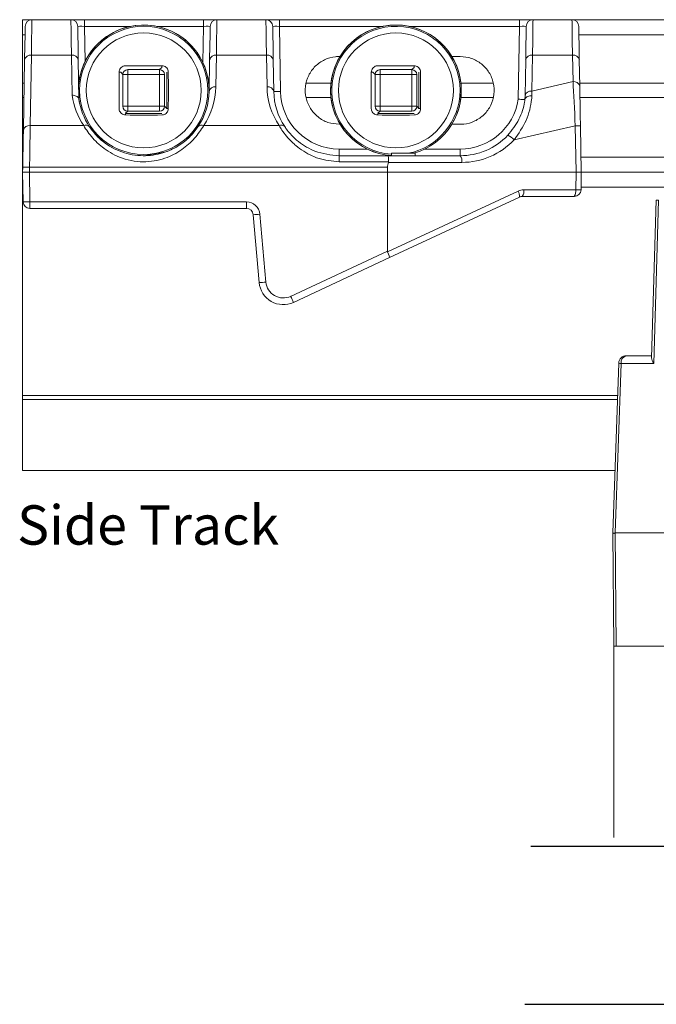
# Model space of a CAD drawing. Units: inches. Extents: x -27 to 2056, y 347 to 1492.
# Drawn here: x -26 to -25, y 356 to 358 of the extents above; entities that cross this region are included whole.
import ezdxf

# ---------------------------------------------------------------- set-up
doc = ezdxf.new("R2010")
doc.units = ezdxf.units.IN
doc.header["$MEASUREMENT"] = 0
doc.linetypes.add('DASHED', pattern=[0.75, 0.5, -0.25])
doc.layers.add('PS-ANNO-NOTE-EN', color=7, linetype='Continuous')
doc.layers.add('PS-DIMS-INCH', color=7, linetype='Continuous')
doc.styles.get("Standard").update_dxf_attribs({"font": 'GARA.TTF', "height": 0.125})

msp = doc.modelspace()

# ---------------------------------------------------------------- linework, layer by layer
at = {"color": 7, "linetype": 'Continuous', "lineweight": 15}
for p, q in [((-26.3161, 358.2553), (-26.297, 358.2553)), ((-26.3161, 358.2243), (-26.3161, 358.2553)), ((-26.2969, 358.2553), (-26.2164, 358.2553)), ((-26.1884, 358.2553), (-26.2164, 358.2553)), ((-26.1884, 358.2415), (-26.1884, 358.2553)), ((-26.1884, 358.2553), (-25.9428, 358.2553)), ((-25.9428, 358.2415), (-25.9428, 358.2553)), ((-25.9148, 358.2553), (-25.9428, 358.2553)), ((-25.9148, 358.2553), (-25.8138, 358.2553)), ((-25.7858, 358.2553), (-25.8138, 358.2553)), ((-25.7858, 358.2553), (-25.7858, 358.2415)), ((-25.7858, 358.2553), (-25.2902, 358.2553)), ((-25.2902, 358.2553), (-25.2902, 358.2415)), ((-25.2622, 358.2553), (-25.2902, 358.2553)), ((-25.2622, 358.2553), (-25.1818, 358.2553)), ((-25.1816, 358.2553), (-23.0248, 358.2553)), ((-26.3161, 358.1243), (-26.3161, 358.2243)), ((-25.7858, 358.2415), (-25.7835, 358.1069)), ((-25.2928, 358.0912), (-25.2902, 358.2415)), ((-26.2981, 358.1821), (-26.3006, 358.0366)), ((-26.2152, 358.1821), (-26.2981, 358.1821)), ((-26.2138, 358.0991), (-26.2152, 358.1821)), ((-25.916, 358.1821), (-25.9171, 358.1166)), ((-25.8126, 358.1821), (-25.916, 358.1821)), ((-25.8115, 358.1166), (-25.8126, 358.1821)), ((-25.2634, 358.1821), (-25.2647, 358.108)), ((-25.1806, 358.1821), (-25.2634, 358.1821)), ((-25.1796, 358.1275), (-25.1806, 358.1821)), ((-26.3146, 358.0269), (-26.3121, 358.1724)), ((-26.2012, 358.1724), (-26.1998, 358.0903)), ((-25.9311, 358.1069), (-25.93, 358.1724)), ((-25.7986, 358.1724), (-25.7975, 358.1069)), ((-25.6625, 358.1793), (-25.6607, 358.1793)), ((-25.4298, 358.1793), (-25.4125, 358.1793)), ((-25.2787, 358.0983), (-25.2774, 358.1724)), ((-25.1666, 358.1724), (-25.1656, 358.1178)), ((-26.109, 358.1422), (-26.1135, 358.1468)), ((-26.109, 358.0764), (-26.109, 358.1422)), ((-26.109, 358.1422), (-26.0991, 358.1422)), ((-26.0991, 358.1522), (-26.0332, 358.1522)), ((-26.0991, 358.1522), (-26.0991, 358.1422)), ((-26.0332, 358.1422), (-26.0991, 358.1422)), ((-26.0991, 358.1422), (-26.0991, 358.0764)), ((-26.0332, 358.1522), (-26.0287, 358.1567)), ((-26.0332, 358.1422), (-26.0332, 358.1522)), ((-26.0332, 358.1422), (-26.0232, 358.1422)), ((-26.0332, 358.0764), (-26.0332, 358.1422)), ((-26.0232, 358.1422), (-26.0232, 358.0764)), ((-25.5882, 358.1422), (-25.5927, 358.1468)), ((-25.5882, 358.0764), (-25.5882, 358.1422)), ((-25.5882, 358.1422), (-25.5782, 358.1422)), ((-25.5782, 358.1522), (-25.5123, 358.1522)), ((-25.5782, 358.1522), (-25.5782, 358.1422)), ((-25.5123, 358.1422), (-25.5782, 358.1422)), ((-25.5782, 358.1422), (-25.5782, 358.0764)), ((-25.5123, 358.1522), (-25.5078, 358.1567)), ((-25.5123, 358.1422), (-25.5123, 358.1522)), ((-25.5123, 358.1422), (-25.5024, 358.1422)), ((-25.5123, 358.0764), (-25.5123, 358.1422)), ((-25.5024, 358.1422), (-25.5024, 358.0764)), ((-26.3161, 358.1243), (-26.3129, 358.1243)), ((-26.3161, 358.0943), (-26.3161, 358.1243)), ((-25.73, 358.1243), (-25.6794, 358.1243)), ((-25.4111, 358.1243), (-25.3442, 358.1243)), ((-25.2647, 358.108), (-25.1796, 358.1275)), ((-25.1657, 358.1243), (-23.0248, 358.1243)), ((-26.3161, 358.0943), (-26.3134, 358.0943)), ((-26.3161, 357.9713), (-26.3161, 358.0943)), ((-26.1998, 358.0903), (-26.1993, 358.0903)), ((-25.7308, 358.0943), (-25.6794, 358.0943)), ((-25.4111, 358.0943), (-25.345, 358.0943)), ((-25.1652, 358.0943), (-23.0248, 358.0943)), ((-26.109, 358.0764), (-26.0991, 358.0764)), ((-26.0991, 358.0664), (-26.1036, 358.0619)), ((-26.0991, 358.0764), (-26.0332, 358.0764)), ((-26.0991, 358.0664), (-26.0991, 358.0764)), ((-26.0332, 358.0664), (-26.0991, 358.0664)), ((-26.0332, 358.0764), (-26.0232, 358.0764)), ((-26.0332, 358.0764), (-26.0332, 358.0664)), ((-26.0232, 358.0764), (-26.0187, 358.0718)), ((-25.5882, 358.0764), (-25.5782, 358.0764)), ((-25.5782, 358.0664), (-25.5827, 358.0619)), ((-25.5782, 358.0764), (-25.5123, 358.0764)), ((-25.5782, 358.0664), (-25.5782, 358.0764)), ((-25.5123, 358.0664), (-25.5782, 358.0664)), ((-25.5123, 358.0764), (-25.5024, 358.0764)), ((-25.5123, 358.0764), (-25.5123, 358.0664)), ((-25.5024, 358.0764), (-25.4979, 358.0718)), ((-25.6625, 358.0393), (-25.6607, 358.0393)), ((-25.4298, 358.0393), (-25.4125, 358.0393)), ((-26.3006, 358.0366), (-26.1901, 358.0366)), ((-26.1785, 358.0344), (-26.1507, 358.0041)), ((-25.9677, 358.0169), (-25.9538, 358.0344)), ((-25.9421, 358.0366), (-25.7865, 358.0366)), ((-25.1751, 358.036), (-25.3012, 358.0071)), ((-25.1734, 357.9403), (-25.1751, 358.036)), ((-25.1642, 358.036), (-25.1625, 357.9403)), ((-25.6625, 357.9881), (-25.6625, 357.9743)), ((-25.5053, 357.9793), (-25.5547, 357.9793)), ((-25.5547, 357.9793), (-25.5547, 357.9743)), ((-25.5053, 357.9793), (-25.5053, 357.9743)), ((-25.4125, 357.9881), (-25.4125, 357.9743)), ((-26.3161, 357.9403), (-26.3161, 357.9713)), ((-25.6625, 357.9743), (-25.6625, 357.9618)), ((-25.6625, 357.9743), (-25.562, 357.9743)), ((-25.5605, 357.9618), (-25.6625, 357.9618)), ((-25.562, 357.9743), (-25.4125, 357.9743)), ((-25.5607, 357.9605), (-25.5605, 357.9618)), ((-25.4094, 357.9605), (-25.5607, 357.9605)), ((-26.3161, 357.9403), (-26.3159, 357.9504)), ((-26.3021, 357.9403), (-26.3161, 357.9403)), ((-26.3151, 357.8791), (-26.3161, 357.9403)), ((-26.3161, 357.9093), (-26.3161, 357.9403)), ((-26.302, 357.9504), (-26.3021, 357.9403)), ((-26.3021, 357.9403), (-25.5625, 357.9403)), ((-26.3021, 357.9403), (-26.3011, 357.8791)), ((-25.5625, 357.9504), (-26.302, 357.9504)), ((-25.5628, 357.7771), (-25.5625, 357.9403)), ((-25.5625, 357.9504), (-25.5625, 357.9403)), ((-25.1734, 357.9403), (-25.5625, 357.9403)), ((-25.1741, 357.9041), (-25.1734, 357.9403)), ((-25.1625, 357.9403), (-25.1734, 357.9403)), ((-25.1625, 357.9403), (-25.1631, 357.9041)), ((-25.1625, 357.9403), (-23.0248, 357.9403)), ((-26.3161, 357.4792), (-26.3161, 357.9093)), ((-25.5626, 357.7758), (-25.2932, 357.9014)), ((-25.2813, 357.9041), (-25.1741, 357.9041)), ((-26.3011, 357.8791), (-25.854, 357.8791)), ((-26.3011, 357.8791), (-26.3011, 357.8653)), ((-25.854, 357.8791), (-25.854, 357.8653)), ((-25.2903, 357.889), (-25.5585, 357.7639)), ((-25.1771, 357.8903), (-25.2844, 357.8903)), ((-25.0077, 357.8828), (-25.0174, 357.5567)), ((-25.003, 357.8825), (-25.013, 357.5455)), ((-25.854, 357.8653), (-26.3011, 357.8653)), ((-25.8277, 357.7124), (-25.84, 357.8525)), ((-25.8261, 357.8535), (-25.8138, 357.7134)), ((-25.7627, 357.6839), (-25.5628, 357.7771)), ((-25.5585, 357.7639), (-25.7568, 357.6715)), ((-25.0692, 357.5613), (-25.0172, 357.5613)), ((-25.0975, 357.1954), (-25.0852, 357.5459)), ((-25.0805, 357.5455), (-25.0928, 357.1954)), ((-25.013, 357.5455), (-25.0805, 357.5455)), ((-26.3161, 357.4707), (-26.3161, 357.4792)), ((-26.3161, 357.3243), (-26.3161, 357.4707)), ((-26.3161, 357.3243), (-25.0929, 357.3243)), ((-26.3161, 357.3243), (-25.0929, 357.3243)), ((-25.0975, 357.1954), (-25.0975, 357.1954)), ((-25.0954, 356.9613), (-25.0975, 357.1954)), ((-25.0929, 357.1954), (-25.0908, 356.9613)), ((-24.9009, 357.1954), (-25.0928, 357.1954)), ((-25.0955, 356.9613), (-25.0955, 356.5661)), ((-25.0955, 356.9613), (-25.0935, 356.9613)), ((-25.0908, 356.9613), (-25.0935, 356.9613)), ((-24.9001, 356.9613), (-25.0908, 356.9613))]:
    msp.add_line(p, q, dxfattribs=at)
at = {"color": 8, "linetype": 'Continuous', "lineweight": 15}
for p, q in [((-26.3161, 358.2243), (-26.3112, 358.2243)), ((-26.1884, 358.2415), (-26.1872, 358.1691)), ((-26.0933, 358.2415), (-26.1884, 358.2415)), ((-25.9428, 358.2415), (-26.039, 358.2415)), ((-25.9441, 358.167), (-25.9428, 358.2415)), ((-25.5724, 358.2415), (-25.7858, 358.2415)), ((-25.2902, 358.2415), (-25.5181, 358.2415)), ((-25.1675, 358.2243), (-23.0248, 358.2243)), ((-26.199, 358.0853), (-26.1998, 358.0904)), ((-25.6625, 357.9881), (-25.6046, 357.9881)), ((-25.4859, 357.9881), (-25.4125, 357.9881)), ((-26.3161, 357.9713), (-26.3156, 357.9713)), ((-25.163, 357.9713), (-23.0248, 357.9713)), ((-26.3161, 357.9093), (-26.3156, 357.9093)), ((-25.163, 357.9093), (-23.0248, 357.9093)), ((-26.3161, 357.4792), (-25.0875, 357.4792)), ((-26.3161, 357.4707), (-25.0878, 357.4707))]:
    msp.add_line(p, q, dxfattribs=at)
at = {"color": 7, "linetype": 'Continuous', "lineweight": 15, "flags": 128}
for points in [[(-26.2969, 358.2553), (-26.2969, 358.2505), (-26.2972, 358.2363), (-26.2976, 358.2132), (-26.2981, 358.1821)], [(-26.2152, 358.1821), (-26.2157, 358.2132), (-26.2161, 358.2363), (-26.2163, 358.2505), (-26.2164, 358.2553)], [(-25.9148, 358.2553), (-25.9149, 358.2505), (-25.9151, 358.2363), (-25.9155, 358.2132), (-25.916, 358.1821)], [(-25.8126, 358.1821), (-25.8131, 358.2132), (-25.8135, 358.2363), (-25.8137, 358.2505), (-25.8138, 358.2553)], [(-25.2622, 358.2553), (-25.2623, 358.2505), (-25.2625, 358.2363), (-25.2629, 358.2132), (-25.2634, 358.1821)], [(-25.1806, 358.1821), (-25.1811, 358.2132), (-25.1814, 358.2363), (-25.1817, 358.2505), (-25.1818, 358.2553)], [(-26.3121, 358.1724), (-26.3116, 358.2018), (-26.3112, 358.2236), (-26.3109, 358.237), (-26.3109, 358.2415)], [(-26.2024, 358.2415), (-26.2023, 358.237), (-26.2021, 358.2236), (-26.2017, 358.2018), (-26.2012, 358.1724)], [(-25.93, 358.1724), (-25.9295, 358.2018), (-25.9291, 358.2236), (-25.9289, 358.237), (-25.9288, 358.2415)], [(-25.7998, 358.2415), (-25.7998, 358.237), (-25.7995, 358.2236), (-25.7991, 358.2018), (-25.7986, 358.1724)], [(-25.2774, 358.1724), (-25.2769, 358.2018), (-25.2765, 358.2236), (-25.2763, 358.237), (-25.2762, 358.2415)], [(-25.1678, 358.2415), (-25.1677, 358.237), (-25.1674, 358.2236), (-25.1671, 358.2018), (-25.1666, 358.1724)], [(-25.1656, 358.1178), (-25.1653, 358.1001), (-25.1649, 358.08), (-25.1646, 358.0584), (-25.1642, 358.036)], [(-25.2788, 358.0903), (-25.2788, 358.093), (-25.2787, 358.0957), (-25.2787, 358.0983)], [(-26.3159, 357.9504), (-26.3156, 357.9715), (-26.3152, 357.9918), (-26.3149, 358.0105), (-26.3146, 358.0269)], [(-26.3006, 358.0366), (-26.3009, 358.0181), (-26.3012, 357.997), (-26.3016, 357.9742), (-26.302, 357.9504)], [(-26.0661, 357.9743), (-26.0223, 357.9816), (-26.0179, 357.9832)]]:
    msp.add_lwpolyline(points, dxfattribs=at)
at = {"color": 8, "linetype": 'Continuous', "lineweight": 15, "flags": 128}
for points in [[(-25.9311, 358.1069), (-25.9314, 358.1069), (-25.9314, 358.1069)], [(-25.9502, 358.0401), (-25.9747, 358.01), (-25.9762, 358.0087)]]:
    msp.add_lwpolyline(points, dxfattribs=at)
at = {"color": 7, "linetype": 'Continuous', "lineweight": 15}
for centre, radius in [((-26.0661, 358.1093), 0.1323), ((-26.0661, 358.1093), 0.1187), ((-25.5453, 358.1093), 0.1187)]:
    msp.add_circle(centre, radius, dxfattribs=at)
for centre, radius, start, end in [((-26.2969, 358.2413), 0.014, 90, 179), ((-26.2164, 358.2413), 0.014, 1, 90), ((-26.0661, 358.1093), 0.135, 359, 173.6376), ((-25.9148, 358.2413), 0.014, 90, 179), ((-25.8138, 358.2413), 0.014, 1, 90), ((-25.5453, 358.1093), 0.135, 285.6425, 265.9767), ((-25.2622, 358.2413), 0.014, 90, 179), ((-25.1818, 358.2413), 0.014, 1, 90), ((-26.2999, 358.1698), 0.0124, 81.4774, 167.7164), ((-26.2134, 358.1698), 0.0124, 12.2843, 98.523), ((-25.9178, 358.1698), 0.0124, 81.477, 167.7157), ((-25.8108, 358.1698), 0.0124, 12.2844, 98.5224), ((-25.2653, 358.1698), 0.0124, 81.4777, 167.715), ((-25.1787, 358.1698), 0.0124, 12.284, 98.5228), ((-21.8409, 358.1093), 4.2762, 179.4941, 180.5059), ((-26.1162, 358.1364), 0.0107, 75.7075, 94.0661), ((-26.099, 358.1421), 0.0101, 90.5133, 179.4918), ((-26.0661, 353.8975), 4.2628, 89.4925, 90.5075), ((-26.0333, 358.1421), 0.0101, 0.5082, 89.4884), ((-26.0391, 358.1594), 0.0107, 345.7464, 4.0549), ((-30.2561, 358.1093), 4.2376, 359.4936, 0.5064), ((-30.2914, 358.1093), 4.2762, 359.4941, 0.5059), ((-21.3213, 358.1093), 4.275, 179.4939, 180.5061), ((-25.5953, 358.1364), 0.0107, 75.7071, 94.0665), ((-25.5781, 358.1421), 0.0101, 90.512, 179.4923), ((-25.5453, 353.8975), 4.2628, 89.4925, 90.5075), ((-25.5124, 358.1421), 0.0101, 0.5086, 89.4872), ((-25.5182, 358.1594), 0.0107, 345.7484, 4.0627), ((-29.7399, 358.1093), 4.2422, 359.4941, 0.5059), ((-29.7659, 358.1093), 4.2716, 359.4935, 0.5065), ((-25.1778, 358.1152), 0.0124, 12.2844, 98.5224), ((-26.0661, 358.1093), 0.135, 326.3195, 359), ((-26.0661, 358.1192), 0.149, 326.3195, 359), ((-25.919, 358.1043), 0.0124, 81.48, 167.7138), ((-25.8096, 358.1043), 0.0124, 12.2862, 98.5205), ((-25.6625, 358.1192), 0.149, 181, 213.6805), ((-25.6625, 358.1093), 0.135, 181, 213.6805), ((-25.7905, 358.3073), 0.2005, 267.9993, 272.0007), ((-25.6625, 358.1091), 0.121, 181, 270), ((-25.2665, 358.0957), 0.0124, 81.4776, 167.7156), ((-26.0661, 358.1192), 0.149, 187.749, 213.6805), ((-26.0661, 358.1093), 0.135, 187.914, 213.6805), ((-25.4125, 358.1091), 0.121, 270, 351.5098), ((-26.099, 358.0765), 0.0101, 180.515, 269.4867), ((-26.0932, 358.0592), 0.0107, 165.7521, 184.059), ((-26.0661, 362.2927), 4.231, 269.4928, 270.5072), ((-26.0333, 358.0765), 0.0101, 270.5116, 359.485), ((-26.0161, 358.0823), 0.0108, 255.7861, 274.0267), ((-25.5781, 358.0765), 0.0101, 180.5145, 269.488), ((-25.5723, 358.0592), 0.0107, 165.7493, 184.0569), ((-25.5453, 362.2927), 4.231, 269.4928, 270.5072), ((-25.5124, 358.0765), 0.0101, 270.5128, 359.4846), ((-25.4952, 358.0823), 0.0108, 255.7859, 274.0265), ((-26.0661, 362.3211), 4.2628, 269.4925, 270.5075), ((-25.5453, 362.3211), 4.2628, 269.4925, 270.5075), ((-26.3025, 358.0243), 0.0124, 81.4709, 167.7229), ((-26.1857, 358.0276), 0.00994, 43.0281, 116.1977), ((-25.9465, 358.0276), 0.00994, 63.8012, 136.9729), ((-25.7821, 358.0276), 0.00994, 43.0288, 116.1973), ((-25.1696, 357.8561), 0.18, 88.261, 91.739), ((-25.4125, 358.1093), 0.135, 270, 316.5773), ((-25.4094, 358.1095), 0.149, 270, 316.5773), ((-25.3229, 357.9905), 0.0273, 37.4147, 71.9597), ((-25.4273, 357.9638), 0.0182, 349.7893, 35.3932), ((-26.309, 357.75), 0.2005, 87.9991, 92.0009), ((-25.2813, 357.8761), 0.028, 90, 115), ((-25.308, 357.8915), 0.0179, 351.9296, 33.8167), ((-25.2992, 357.9008), 0.0182, 324.6068, 10.2095), ((-25.192, 357.9008), 0.0182, 324.6068, 10.2095), ((-25.1771, 357.9043), 0.014, 270, 359), ((-25.1686, 358.0802), 0.1763, 268.224, 271.776), ((-26.3081, 358.0794), 0.2005, 267.9993, 272.0007), ((-26.3011, 357.8793), 0.014, 181, 270), ((-25.854, 357.8511), 0.028, 5, 90), ((-25.2844, 357.8763), 0.014, 90, 115), ((-25.854, 357.8513), 0.014, 5, 90), ((-25.847, 358.0531), 0.2007, 272.0075, 276.0001), ((-25.8348, 357.913), 0.2007, 272.0075, 276.0003), ((-25.7779, 357.7168), 0.05, 185, 295), ((-25.7779, 357.7165), 0.036, 185, 295), ((-25.3413, 357.8767), 0.4634, 204.5775, 206.2811), ((-25.0692, 357.5453), 0.016, 90, 178), ((-25.0664, 357.5474), 0.0142, 101.3224, 187.6766), ((-25.0801, 357.5764), 0.031, 260.5355, 269.2289)]:
    msp.add_arc(centre, radius, start, end, dxfattribs=at)
at = {"color": 8, "linetype": 'Continuous', "lineweight": 15}
for centre, radius, start, end in [((-26.0661, 358.1093), 0.135, 9.2912, 173.9468), ((-25.5453, 358.1093), 0.135, 285.6258, 180), ((-25.5453, 358.1093), 0.1323, 0, 265.8944), ((-25.5453, 358.1093), 0.135, 180, 265.9764), ((-25.5453, 358.1093), 0.1323, 280.696, 0), ((-25.0029, 357.9163), 0.0338, 261.9081, 269.8602)]:
    msp.add_arc(centre, radius, start, end, dxfattribs=at)
at = {"color": 7, "linetype": 'Continuous', "lineweight": 15}
for centre, major_axis, ratio, start_param, end_param in [((-26.1884, 358.2413), (0.014, -0.0002), 0.017429, 1.57171, 3.142201), ((-25.9428, 358.2413), (0.014, 0.0002), 0.017429, 6.282577, 7.853068), ((-25.7858, 358.2413), (0.014, -0.0002), 0.017429, 1.57171, 3.142201), ((-25.2902, 358.2413), (0.014, 0.0002), 0.017429, 6.282577, 7.853068), ((-25.1782, 358.0394), (-0.0051, 0.1271), 0.023583, 4.6848, 5.477259), ((-25.2661, 358.0193), (-0.0011, 0.128), 0.023284, 5.37567, 5.477964), ((-25.0069, 357.9482), (0.5556, -0.0024), 0.224924, 3.061372, 3.142982), ((-25.562, 357.9603), (0, 0.014), 0.111111, 4.821782, 6.283185), ((-25.5005, 357.8064), (0.062, 0.0307), 0.201131, 3.041871, 3.13484), ((-25.5644, 357.7766), (-0.0059, 0.0127), 0.093596, 3.141593, 4.603602), ((-25.0017, 357.5453), (-0.0144, 0.0148), 0.421414, 0.388279, 1.173791), ((-25.1135, 356.2787), (0.0207, 0.9167), 0.012345, 0.000279, 0.010335)]:
    msp.add_ellipse(centre, major_axis=major_axis, ratio=ratio, start_param=start_param, end_param=end_param, dxfattribs=at)
for points, knots in [([(-25.6625, 358.0393), (-25.6704, 358.0401), (-25.6861, 358.0416), (-25.707, 358.0537), (-25.723, 358.0714), (-25.7321, 358.0936), (-25.7334, 358.1175), (-25.7267, 358.1405), (-25.7127, 358.16), (-25.6931, 358.1737), (-25.6753, 358.1789), (-25.665, 358.1792), (-25.6625, 358.1793)], [0, 0, 0, 0, 0.107272, 0.214554, 0.32192, 0.429203, 0.536473, 0.643775, 0.751163, 0.85868, 0.966205, 1, 1, 1, 1]), ([(-25.4125, 358.1793), (-25.4046, 358.1785), (-25.3889, 358.177), (-25.368, 358.1649), (-25.352, 358.1472), (-25.3429, 358.125), (-25.3416, 358.1011), (-25.3483, 358.0781), (-25.3623, 358.0586), (-25.3819, 358.0449), (-25.3997, 358.0397), (-25.41, 358.0394), (-25.4125, 358.0393)], [0, 0, 0, 0, 0.107271, 0.214553, 0.32192, 0.429202, 0.536472, 0.643773, 0.751161, 0.858682, 0.966204, 1, 1, 1, 1]), ([(-26.1169, 358.1471), (-26.1168, 358.1485), (-26.1165, 358.1515), (-26.1142, 358.1554), (-26.1109, 358.1583), (-26.1072, 358.1599), (-26.1048, 358.16), (-26.1039, 358.1601)], [0, 0, 0, 0, 0.215672, 0.431404, 0.647122, 0.862811, 1, 1, 1, 1]), ([(-26.0284, 358.1601), (-26.0269, 358.16), (-26.024, 358.1596), (-26.0201, 358.1574), (-26.0171, 358.154), (-26.0156, 358.1504), (-26.0154, 358.148), (-26.0153, 358.1471)], [0, 0, 0, 0, 0.215719, 0.431438, 0.647127, 0.862837, 1, 1, 1, 1]), ([(-25.5961, 358.1471), (-25.5959, 358.1485), (-25.5956, 358.1515), (-25.5933, 358.1554), (-25.59, 358.1583), (-25.5864, 358.1599), (-25.584, 358.16), (-25.583, 358.1601)], [0, 0, 0, 0, 0.215674, 0.431403, 0.647127, 0.862811, 1, 1, 1, 1]), ([(-25.5075, 358.1601), (-25.5061, 358.16), (-25.5031, 358.1596), (-25.4992, 358.1574), (-25.4963, 358.154), (-25.4947, 358.1504), (-25.4945, 358.148), (-25.4945, 358.1471)], [0, 0, 0, 0, 0.215731, 0.431448, 0.647131, 0.862839, 1, 1, 1, 1]), ([(-26.2138, 358.0991), (-26.2136, 358.0991), (-26.213, 358.0991), (-26.2109, 358.0991), (-26.2074, 358.0985), (-26.2036, 358.0966), (-26.2008, 358.094), (-26.2001, 358.0918), (-26.1998, 358.0907)], [0, 0, 0, 0, 0.025025, 0.084884, 0.31388, 0.542668, 0.771312, 1, 1, 1, 1]), ([(-25.3144, 358.0165), (-25.3059, 358.0273), (-25.2887, 358.0491), (-25.2811, 358.0761), (-25.2791, 358.0887), (-25.2788, 358.0905), (-25.2788, 358.0906)], [0, 0, 0, 0, 0.4545586, 0.9186165, 0.9950454, 1, 1, 1, 1]), ([(-25.2644, 358.0981), (-25.2647, 358.0956), (-25.2661, 358.0801), (-25.2735, 358.047), (-25.2921, 358.0202), (-25.3012, 358.0071)], [0, 0, 0, 0, 0.087925, 0.552143, 1, 1, 1, 1]), ([(-25.2928, 358.0912), (-25.2927, 358.0912), (-25.2917, 358.0911), (-25.2891, 358.0909), (-25.2853, 358.0906), (-25.2817, 358.0904), (-25.2793, 358.0903), (-25.279, 358.0903), (-25.2788, 358.0903)], [0, 0, 0, 0, 0.01879, 0.141347, 0.356396, 0.57105, 0.785521, 1, 1, 1, 1]), ([(-25.2788, 358.0906), (-25.2785, 358.0916), (-25.2779, 358.0936), (-25.2752, 358.096), (-25.2713, 358.0976), (-25.2677, 358.0981), (-25.2654, 358.0981), (-25.2646, 358.0981), (-25.2644, 358.0981)], [0, 0, 0, 0, 0.222457, 0.444907, 0.667474, 0.890259, 0.974956, 1, 1, 1, 1]), ([(-26.1039, 358.0585), (-26.1053, 358.0586), (-26.1083, 358.059), (-26.1122, 358.0612), (-26.1151, 358.0646), (-26.1167, 358.0682), (-26.1169, 358.0706), (-26.1169, 358.0715)], [0, 0, 0, 0, 0.215718, 0.43146, 0.647135, 0.86284, 1, 1, 1, 1]), ([(-26.0153, 358.0715), (-26.0155, 358.0701), (-26.0158, 358.0671), (-26.0181, 358.0632), (-26.0214, 358.0603), (-26.025, 358.0587), (-26.0274, 358.0586), (-26.0284, 358.0585)], [0, 0, 0, 0, 0.215729, 0.431451, 0.647139, 0.862813, 1, 1, 1, 1]), ([(-25.583, 358.0585), (-25.5845, 358.0586), (-25.5874, 358.059), (-25.5913, 358.0612), (-25.5943, 358.0646), (-25.5958, 358.0682), (-25.596, 358.0706), (-25.5961, 358.0715)], [0, 0, 0, 0, 0.215711, 0.431453, 0.647138, 0.86284, 1, 1, 1, 1]), ([(-25.4945, 358.0715), (-25.4946, 358.0701), (-25.4949, 358.0671), (-25.4972, 358.0632), (-25.5005, 358.0603), (-25.5042, 358.0587), (-25.5066, 358.0586), (-25.5075, 358.0585)], [0, 0, 0, 0, 0.215726, 0.431447, 0.647128, 0.862813, 1, 1, 1, 1]), ([(-25.9421, 358.0366), (-25.9479, 358.0278), (-25.9592, 358.0105), (-25.9873, 357.9852), (-26.0236, 357.9664), (-26.0688, 357.9589), (-26.1147, 357.9682), (-26.144, 357.9856), (-26.1658, 358.004), (-26.1796, 358.0197), (-26.1874, 358.0323), (-26.1901, 358.0366)], [0, 0, 0, 0, 0.12018, 0.236131, 0.359957, 0.504261, 0.660592, 0.793258, 0.821865, 0.939656, 1, 1, 1, 1]), ([(-26.1785, 358.0344), (-26.176, 358.031), (-26.1689, 358.0208), (-26.1482, 357.9999), (-26.1123, 357.9797), (-26.0685, 357.972), (-26.028, 357.9779), (-25.9951, 357.9929), (-25.9694, 358.0134), (-25.959, 358.0274), (-25.9538, 358.0344)], [0, 0, 0, 0, 0.058736, 0.1737583, 0.3347215, 0.4953873, 0.6438851, 0.7688313, 0.8830395, 1, 1, 1, 1]), ([(-25.6625, 357.9618), (-25.6774, 357.9632), (-25.6965, 357.965), (-25.7267, 357.9773), (-25.7449, 357.9889), (-25.7657, 358.0077), (-25.7778, 358.0224), (-25.7846, 358.0335), (-25.7865, 358.0366)], [0, 0, 0, 0, 0.279913, 0.359674, 0.616236, 0.683009, 0.914172, 1, 1, 1, 1]), ([(-25.7748, 358.0344), (-25.7732, 358.032), (-25.7669, 358.023), (-25.7493, 358.0039), (-25.7276, 357.9902), (-25.6981, 357.9779), (-25.6797, 357.976), (-25.6625, 357.9743)], [0, 0, 0, 0, 0.083697, 0.309385, 0.607369, 0.63156, 1, 1, 1, 1]), ([(-25.0929, 357.1954), (-25.0934, 357.1951), (-25.0947, 357.1943), (-25.0965, 357.1944), (-25.0974, 357.1948), (-25.0974, 357.1953), (-25.0975, 357.1954)], [0, 0, 0, 0, 0.198918, 0.480796, 0.86714, 1, 1, 1, 1])]:
    msp.add_open_spline(points, degree=3, knots=knots, dxfattribs=at)
at = {"layer": 'PS-DIMS-INCH'}
for p, q in [((-25.2669, 356.548), (-23.09, 356.548)), ((-25.279, 356.2217), (-23.0658, 356.2217))]:
    msp.add_line(p, q, dxfattribs=at)

# ---------------------------------------------------------------- texts
at = {"layer": 'PS-ANNO-NOTE-EN', "linetype": 'DASHED', "insert": (-26.057, 357.2011), "char_height": 0.08125, "width": 1.5013, "attachment_point": 5}
msp.add_mtext('Side Track', dxfattribs=at)

doc.saveas('drawing.dxf')
